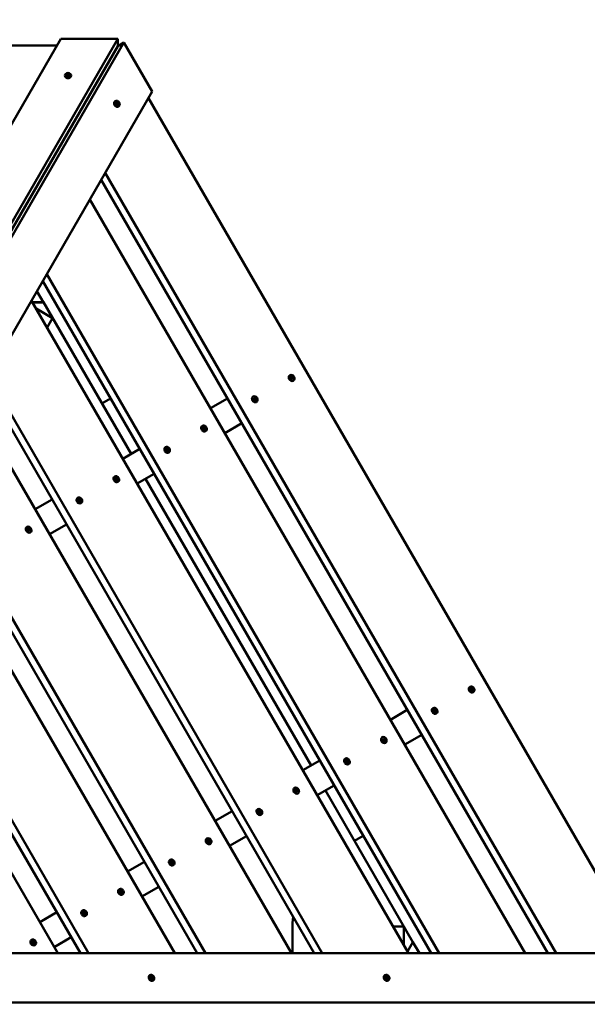
# Model space of a CAD drawing. Units: millimetres. Extents: x 12350 to 13088, y 6628 to 7309.
# Drawn here: x 12746 to 12834, y 7008 to 7162 of the extents above; entities that cross this region are included whole.
import ezdxf

# ---------------------------------------------------------------- set-up
doc = ezdxf.new("R2010")
doc.units = ezdxf.units.MM
doc.header["$LTSCALE"] = 10
doc.layers.add('Widoczne (ISO)', color=7, linetype='Continuous', lineweight=50)
doc.styles.get("Standard").update_dxf_attribs({"font": 'tahoma.ttf'})
doc.dimstyles.new('Karol 25', dxfattribs={"dimtxt": 25, "dimasz": 25, "dimexe": 0.18, "dimexo": 0.0625, "dimgap": 0.09, "dimtad": 1, "dimdec": 0, "dimzin": 0, "dimdsep": 46, "dimtxsty": 'Standard', "dimcen": 0.09, "dimadec": 0, "dimazin": 0, "dimtfac": 1, "dimtdec": 0, "dimtofl": 0, "dimtmove": 0, "dimatfit": 3, "dimfxl": 3, "dimfxlon": 1, "dimtolj": 1, "dimtzin": 0, "dimarcsym": 0})

# ---------------------------------------------------------------- blocks, each defined once
blk = doc.blocks.new('A$C20221F07')
at = {"layer": 'Widoczne (ISO)'}
for p, q in [((251.89, 302.22), (174.17, 167.59)), ((174.17, 152.22), (260.77, 302.22)), ((261.73, 301.66), (175.13, 151.66)), ((260.77, 302.22), (251.89, 302.22)), ((260.77, 301.11), (260.77, 302.22)), ((261.73, 301.66), (260.77, 301.11)), ((266.17, 293.98), (261.73, 301.66)), ((251.29, 301.18), (97.04, 301.18)), ((260.77, 301.11), (174.17, 151.11)), ((174.17, 151.11), (260.77, 301.11)), ((252.69, 296.59), (252.72, 296.65)), ((252.96, 296.48), (252.69, 296.59)), ((252.72, 296.65), (252.99, 296.54)), ((252.72, 296.65), (252.72, 296.62)), ((252.82, 296.25), (252.96, 296.48)), ((252.9, 296.22), (252.82, 296.25)), ((253.03, 296.45), (252.9, 296.22)), ((252.96, 296.48), (252.96, 296.45)), ((252.99, 296.54), (253.12, 296.76)), ((252.99, 296.54), (252.99, 296.51)), ((253.3, 296.34), (253.03, 296.45)), ((253.19, 296.73), (253.06, 296.51)), ((253.06, 296.51), (253.33, 296.4)), ((253.06, 296.51), (253.06, 296.48)), ((253.12, 296.76), (253.19, 296.73)), ((253.12, 296.76), (253.12, 296.73)), ((253.33, 296.4), (253.3, 296.34)), ((188.44, 159.35), (266.17, 293.98)), ((260.56, 292.41), (260.63, 292.41)), ((260.61, 292.12), (260.56, 292.41)), ((260.63, 292.41), (260.61, 292.39)), ((260.63, 292.41), (260.68, 292.12)), ((342.69, 159.35), (265.57, 292.94)), ((260.35, 292.11), (260.61, 292.12)), ((260.36, 292.04), (260.35, 292.11)), ((260.62, 292.04), (260.36, 292.04)), ((260.61, 292.12), (260.59, 292.1)), ((260.67, 291.75), (260.62, 292.04)), ((260.68, 292.12), (260.65, 292.11)), ((260.69, 292.04), (260.67, 292.03)), ((260.74, 291.76), (260.67, 291.75)), ((260.68, 292.12), (260.94, 292.13)), ((260.95, 292.05), (260.69, 292.04)), ((260.69, 292.04), (260.74, 291.76)), ((260.94, 292.13), (260.91, 292.11)), ((260.94, 292.13), (260.95, 292.05)), ((327.96, 159.35), (258.2, 280.18)), ((258.84, 281.29), (329.24, 159.35)), ((324.44, 159.35), (256.44, 277.13)), ((249.71, 265.48), (310.99, 159.35)), ((309.71, 159.35), (249.07, 264.37)), ((249.19, 261.05), (248.17, 262.81)), ((306.19, 159.35), (247.31, 261.32)), ((249.17, 261.09), (247.44, 261.09)), ((247.47, 261.05), (249.19, 261.05)), ((248.02, 260.1), (250.6, 258.6)), ((262.86, 237.37), (249.17, 261.09)), ((250.6, 258.6), (249.74, 257.11)), ((240.59, 249.67), (292.73, 159.35)), ((287.69, 249.45), (287.72, 249.49)), ((287.92, 249.27), (287.69, 249.45)), ((287.72, 249.49), (287.94, 249.31)), ((287.79, 249.04), (287.92, 249.27)), ((287.96, 249.23), (287.83, 249.01)), ((287.94, 249.31), (287.92, 249.3)), ((287.94, 249.31), (288.07, 249.54)), ((287.96, 249.23), (287.94, 249.22)), ((288.19, 249.05), (287.96, 249.23)), ((287.99, 249.28), (287.97, 249.26)), ((288.12, 249.5), (287.99, 249.28)), ((287.99, 249.28), (288.22, 249.1)), ((288.07, 249.54), (288.12, 249.5)), ((288.12, 249.5), (288.1, 249.49)), ((291.45, 159.35), (239.95, 248.56)), ((287.83, 249.01), (287.79, 249.04)), ((288.22, 249.1), (288.19, 249.05)), ((288.22, 249.1), (288.19, 249.08)), ((282.15, 245.92), (282.11, 246.21)), ((282.11, 246.21), (282.16, 246.21)), ((282.16, 246.21), (282.13, 246.2)), ((282.16, 246.21), (282.2, 245.92)), ((287.93, 159.35), (238.18, 245.51)), ((258.32, 245.24), (259.67, 246.02)), ((277.9, 246.05), (275.26, 244.53)), ((281.89, 245.92), (282.15, 245.92)), ((281.9, 245.86), (281.89, 245.92)), ((282.16, 245.86), (281.9, 245.86)), ((282.15, 245.92), (282.13, 245.91)), ((282.2, 245.58), (282.16, 245.86)), ((282.2, 245.92), (282.18, 245.91)), ((282.21, 245.86), (282.19, 245.85)), ((282.2, 245.92), (282.46, 245.92)), ((282.25, 245.58), (282.2, 245.58)), ((282.47, 245.87), (282.21, 245.86)), ((282.21, 245.86), (282.25, 245.58)), ((282.46, 245.92), (282.44, 245.91)), ((282.46, 245.92), (282.47, 245.87)), ((274, 241.54), (274.02, 241.59)), ((274.23, 241.36), (274, 241.54)), ((274.02, 241.59), (274.25, 241.41)), ((274.25, 241.41), (274.38, 241.63)), ((274.43, 241.6), (274.3, 241.37)), ((274.38, 241.63), (274.43, 241.6)), ((274.43, 241.6), (274.41, 241.58)), ((277.51, 240.63), (280.15, 242.16)), ((274.1, 241.14), (274.23, 241.36)), ((274.14, 241.1), (274.1, 241.14)), ((274.27, 241.33), (274.14, 241.1)), ((274.25, 241.41), (274.23, 241.39)), ((274.27, 241.33), (274.25, 241.31)), ((274.3, 241.37), (274.27, 241.36)), ((274.5, 241.15), (274.27, 241.33)), ((274.3, 241.37), (274.53, 241.19)), ((274.53, 241.19), (274.5, 241.15)), ((274.53, 241.19), (274.5, 241.18)), ((264.21, 238.15), (261.57, 236.62)), ((268.2, 238.01), (268.46, 238.02)), ((268.21, 237.96), (268.2, 238.01)), ((268.47, 237.96), (268.21, 237.96)), ((268.42, 238.3), (268.47, 238.31)), ((268.46, 238.02), (268.42, 238.3)), ((268.47, 238.31), (268.44, 238.29)), ((268.46, 238.02), (268.44, 238)), ((268.47, 238.31), (268.51, 238.02)), ((268.51, 237.67), (268.47, 237.96)), ((268.51, 238.02), (268.49, 238)), ((268.52, 237.96), (268.5, 237.95)), ((268.51, 238.02), (268.77, 238.02)), ((268.56, 237.67), (268.51, 237.67)), ((268.52, 237.96), (268.56, 237.67)), ((268.78, 237.96), (268.52, 237.96)), ((268.77, 238.02), (268.75, 238.01)), ((268.77, 238.02), (268.78, 237.96)), ((231.46, 233.86), (274.48, 159.35)), ((263.82, 232.73), (266.46, 234.25)), ((273.2, 159.35), (230.82, 232.75)), ((260.31, 233.64), (260.33, 233.68)), ((260.54, 233.46), (260.31, 233.64)), ((260.33, 233.68), (260.56, 233.5)), ((260.41, 233.23), (260.54, 233.46)), ((260.45, 233.2), (260.41, 233.23)), ((260.58, 233.42), (260.45, 233.2)), ((260.56, 233.5), (260.54, 233.49)), ((260.56, 233.5), (260.69, 233.73)), ((260.58, 233.42), (260.56, 233.41)), ((260.61, 233.47), (260.58, 233.45)), ((260.81, 233.24), (260.58, 233.42)), ((260.74, 233.69), (260.61, 233.47)), ((260.61, 233.47), (260.84, 233.29)), ((260.69, 233.73), (260.74, 233.69)), ((260.74, 233.69), (260.71, 233.68)), ((260.84, 233.29), (260.81, 233.24)), ((260.84, 233.29), (260.81, 233.27)), ((290.97, 188.69), (265.11, 233.47)), ((269.68, 159.35), (229.06, 229.7)), ((250.52, 230.24), (247.88, 228.72)), ((254.51, 230.11), (254.77, 230.11)), ((254.52, 230.05), (254.51, 230.11)), ((254.78, 230.05), (254.52, 230.05)), ((254.77, 230.11), (254.72, 230.4)), ((254.72, 230.4), (254.78, 230.4)), ((254.77, 230.11), (254.74, 230.1)), ((254.78, 230.4), (254.75, 230.39)), ((254.78, 230.4), (254.82, 230.11)), ((254.82, 229.77), (254.78, 230.05)), ((254.82, 230.11), (254.8, 230.1)), ((254.83, 230.06), (254.8, 230.04)), ((254.82, 230.11), (255.08, 230.11)), ((254.87, 229.77), (254.82, 229.77)), ((254.83, 230.06), (254.87, 229.77)), ((255.09, 230.06), (254.83, 230.06)), ((255.08, 230.11), (255.06, 230.1)), ((255.08, 230.11), (255.09, 230.06)), ((250.13, 224.82), (252.77, 226.35)), ((246.62, 225.74), (246.64, 225.78)), ((246.84, 225.55), (246.62, 225.74)), ((246.64, 225.78), (246.87, 225.6)), ((246.71, 225.33), (246.84, 225.55)), ((246.76, 225.29), (246.71, 225.33)), ((246.89, 225.52), (246.76, 225.29)), ((246.87, 225.6), (246.85, 225.59)), ((246.87, 225.6), (247, 225.82)), ((246.89, 225.52), (246.87, 225.5)), ((246.92, 225.56), (246.89, 225.55)), ((247.12, 225.34), (246.89, 225.52)), ((247.05, 225.79), (246.92, 225.56)), ((246.92, 225.56), (247.15, 225.38)), ((247, 225.82), (247.05, 225.79)), ((247.05, 225.79), (247.02, 225.77)), ((247.15, 225.38), (247.12, 225.34)), ((247.15, 225.38), (247.12, 225.37)), ((254.94, 159.35), (221.69, 216.95)), ((222.33, 218.05), (256.23, 159.35)), ((251.42, 159.35), (219.93, 213.89)), ((315.78, 200.6), (316.04, 200.6)), ((315.79, 200.54), (315.78, 200.6)), ((316.05, 200.54), (315.79, 200.54)), ((316, 200.89), (316.05, 200.89)), ((316.04, 200.6), (316, 200.89)), ((316.04, 200.6), (316.02, 200.59)), ((316.05, 200.89), (316.03, 200.87)), ((316.05, 200.89), (316.09, 200.6)), ((316.09, 200.25), (316.05, 200.54)), ((316.09, 200.6), (316.07, 200.59)), ((316.1, 200.54), (316.08, 200.53)), ((316.09, 200.6), (316.35, 200.6)), ((316.14, 200.25), (316.09, 200.25)), ((316.1, 200.54), (316.14, 200.25)), ((316.36, 200.54), (316.1, 200.54)), ((316.35, 200.6), (316.33, 200.59)), ((316.35, 200.6), (316.36, 200.54)), ((303.37, 195.85), (306.01, 197.37)), ((309.99, 197.44), (310.02, 197.48)), ((310.22, 197.26), (309.99, 197.44)), ((310.02, 197.48), (310.25, 197.3)), ((310.09, 197.03), (310.22, 197.26)), ((310.14, 197), (310.09, 197.03)), ((310.27, 197.22), (310.14, 197)), ((310.25, 197.3), (310.22, 197.29)), ((310.27, 197.22), (310.24, 197.21)), ((310.25, 197.3), (310.38, 197.53)), ((310.29, 197.27), (310.27, 197.25)), ((310.5, 197.04), (310.27, 197.22)), ((310.43, 197.49), (310.29, 197.27)), ((310.29, 197.27), (310.52, 197.08)), ((310.38, 197.53), (310.43, 197.49)), ((310.43, 197.49), (310.4, 197.48)), ((310.52, 197.08), (310.5, 197.07)), ((310.52, 197.08), (310.5, 197.04)), ((302.09, 192.69), (302.35, 192.7)), ((302.1, 192.64), (302.09, 192.69)), ((302.36, 192.64), (302.1, 192.64)), ((302.31, 192.98), (302.36, 192.98)), ((302.35, 192.7), (302.31, 192.98)), ((302.35, 192.7), (302.33, 192.68)), ((302.36, 192.98), (302.34, 192.97)), ((302.36, 192.98), (302.4, 192.7)), ((302.4, 192.35), (302.36, 192.64)), ((302.4, 192.7), (302.38, 192.68)), ((302.41, 192.64), (302.39, 192.62)), ((302.4, 192.7), (302.66, 192.7)), ((302.45, 192.35), (302.4, 192.35)), ((302.41, 192.64), (302.45, 192.35)), ((302.67, 192.64), (302.41, 192.64)), ((302.66, 192.7), (302.64, 192.68)), ((302.66, 192.7), (302.67, 192.64)), ((308.26, 193.48), (305.62, 191.95)), ((289.68, 187.94), (292.32, 189.47)), ((296.3, 189.53), (296.33, 189.58)), ((296.53, 189.35), (296.3, 189.53)), ((296.33, 189.58), (296.56, 189.4)), ((296.4, 189.13), (296.53, 189.35)), ((296.58, 189.32), (296.44, 189.09)), ((296.56, 189.4), (296.53, 189.38)), ((296.58, 189.32), (296.55, 189.3)), ((296.56, 189.4), (296.69, 189.62)), ((296.6, 189.36), (296.58, 189.35)), ((296.8, 189.13), (296.58, 189.32)), ((296.73, 189.58), (296.6, 189.36)), ((296.6, 189.36), (296.83, 189.18)), ((296.69, 189.62), (296.73, 189.58)), ((296.73, 189.58), (296.71, 189.57)), ((296.44, 189.09), (296.4, 189.13)), ((296.83, 189.18), (296.8, 189.13)), ((296.83, 189.18), (296.81, 189.17)), ((288.4, 184.79), (288.66, 184.79)), ((288.41, 184.73), (288.4, 184.79)), ((288.67, 184.73), (288.41, 184.73)), ((288.62, 185.08), (288.67, 185.08)), ((288.66, 184.79), (288.62, 185.08)), ((288.67, 185.08), (288.64, 185.07)), ((288.66, 184.79), (288.64, 184.78)), ((288.67, 185.08), (288.71, 184.79)), ((288.71, 184.45), (288.67, 184.73)), ((288.71, 184.79), (288.69, 184.78)), ((288.72, 184.73), (288.7, 184.72)), ((288.71, 184.79), (288.97, 184.79)), ((288.72, 184.73), (288.76, 184.45)), ((288.98, 184.73), (288.72, 184.73)), ((288.97, 184.79), (288.95, 184.78)), ((288.97, 184.79), (288.98, 184.73)), ((294.57, 185.57), (291.93, 184.05)), ((306.89, 161.11), (293.22, 184.79)), ((288.76, 184.45), (288.71, 184.45)), ((275.99, 180.04), (278.63, 181.57)), ((282.61, 181.63), (282.64, 181.67)), ((282.84, 181.45), (282.61, 181.63)), ((282.64, 181.67), (282.87, 181.49)), ((282.87, 181.49), (283, 181.72)), ((283.04, 181.68), (282.91, 181.46)), ((283, 181.72), (283.04, 181.68)), ((283.04, 181.68), (283.02, 181.67)), ((282.71, 181.22), (282.84, 181.45)), ((282.75, 181.19), (282.71, 181.22)), ((282.89, 181.41), (282.75, 181.19)), ((282.87, 181.49), (282.84, 181.48)), ((282.89, 181.41), (282.86, 181.4)), ((282.91, 181.46), (282.89, 181.44)), ((283.11, 181.23), (282.89, 181.41)), ((282.91, 181.46), (283.14, 181.27)), ((283.14, 181.27), (283.11, 181.23)), ((283.14, 181.27), (283.12, 181.26)), ((274.93, 177.17), (274.98, 177.17)), ((274.97, 176.89), (274.93, 177.17)), ((274.98, 177.17), (274.95, 177.16)), ((274.98, 177.17), (275.02, 176.89)), ((280.88, 177.67), (278.24, 176.14)), ((299.11, 177.7), (297.76, 176.92)), ((274.71, 176.89), (274.97, 176.89)), ((274.72, 176.83), (274.71, 176.89)), ((274.98, 176.83), (274.72, 176.83)), ((274.97, 176.89), (274.94, 176.87)), ((275.02, 176.54), (274.98, 176.83)), ((275.02, 176.89), (275, 176.87)), ((275.03, 176.83), (275, 176.82)), ((275.02, 176.89), (275.28, 176.89)), ((275.07, 176.54), (275.02, 176.54)), ((275.03, 176.83), (275.07, 176.54)), ((275.29, 176.83), (275.03, 176.83)), ((275.28, 176.89), (275.26, 176.87)), ((275.28, 176.89), (275.29, 176.83)), ((262.29, 172.14), (264.94, 173.66)), ((268.92, 173.73), (268.95, 173.77)), ((269.15, 173.54), (268.92, 173.73)), ((268.95, 173.77), (269.18, 173.59)), ((269.02, 173.32), (269.15, 173.54)), ((269.06, 173.28), (269.02, 173.32)), ((269.19, 173.51), (269.06, 173.28)), ((269.18, 173.59), (269.15, 173.57)), ((269.19, 173.51), (269.17, 173.49)), ((269.18, 173.59), (269.31, 173.81)), ((269.42, 173.33), (269.19, 173.51)), ((269.22, 173.55), (269.2, 173.54)), ((269.35, 173.78), (269.22, 173.55)), ((269.22, 173.55), (269.45, 173.37)), ((269.31, 173.81), (269.35, 173.78)), ((269.35, 173.78), (269.33, 173.76)), ((269.45, 173.37), (269.42, 173.36)), ((269.45, 173.37), (269.42, 173.33)), ((261.23, 169.27), (261.29, 169.27)), ((261.28, 168.98), (261.23, 169.27)), ((261.29, 169.27), (261.26, 169.26)), ((261.29, 169.27), (261.33, 168.98)), ((267.19, 169.76), (264.54, 168.24)), ((261.02, 168.98), (261.28, 168.98)), ((261.03, 168.92), (261.02, 168.98)), ((261.29, 168.92), (261.03, 168.92)), ((261.28, 168.98), (261.25, 168.97)), ((261.33, 168.64), (261.29, 168.92)), ((261.33, 168.98), (261.31, 168.97)), ((261.34, 168.92), (261.31, 168.91)), ((261.33, 168.98), (261.59, 168.98)), ((261.38, 168.64), (261.33, 168.64)), ((261.6, 168.93), (261.34, 168.92)), ((261.34, 168.92), (261.38, 168.64)), ((261.59, 168.98), (261.56, 168.97)), ((261.59, 168.98), (261.6, 168.93)), ((248.6, 164.23), (251.25, 165.76)), ((255.23, 165.82), (255.26, 165.87)), ((255.46, 165.64), (255.23, 165.82)), ((255.26, 165.87), (255.48, 165.68)), ((255.33, 165.42), (255.46, 165.64)), ((255.37, 165.38), (255.33, 165.42)), ((255.5, 165.6), (255.37, 165.38)), ((255.48, 165.68), (255.46, 165.67)), ((255.48, 165.68), (255.62, 165.91)), ((255.5, 165.6), (255.48, 165.59)), ((255.73, 165.42), (255.5, 165.6)), ((255.53, 165.65), (255.51, 165.63)), ((255.66, 165.87), (255.53, 165.65)), ((255.53, 165.65), (255.76, 165.47)), ((255.62, 165.91), (255.66, 165.87)), ((255.66, 165.87), (255.64, 165.86)), ((255.76, 165.47), (255.73, 165.45)), ((255.76, 165.47), (255.73, 165.42)), ((288.06, 163.23), (288.06, 159.35)), ((303.76, 163.56), (305.48, 163.56)), ((305.48, 163.56), (305.48, 160.58)), ((253.5, 161.86), (250.85, 160.33)), ((247.33, 161.08), (247.59, 161.08)), ((247.33, 161.02), (247.33, 161.08)), ((247.59, 161.02), (247.33, 161.02)), ((247.54, 161.37), (247.6, 161.37)), ((247.59, 161.08), (247.54, 161.37)), ((247.59, 161.08), (247.56, 161.06)), ((247.6, 161.37), (247.57, 161.35)), ((247.64, 160.73), (247.59, 161.02)), ((247.6, 161.37), (247.64, 161.08)), ((247.64, 161.08), (247.61, 161.06)), ((247.65, 161.02), (247.62, 161.01)), ((247.64, 161.08), (247.9, 161.08)), ((247.69, 160.73), (247.64, 160.73)), ((247.65, 161.02), (247.69, 160.73)), ((247.91, 161.02), (247.65, 161.02)), ((247.9, 161.08), (247.87, 161.06)), ((247.9, 161.08), (247.91, 161.02)), ((306.03, 159.62), (306.89, 161.11)), ((306.87, 161.07), (306.03, 159.62)), ((307.86, 159.35), (306.87, 161.07)), ((306.89, 161.11), (307.91, 159.35)), ((343.89, 159.35), (188.44, 159.35)), ((265.75, 155.56), (266.01, 155.56)), ((265.76, 155.48), (265.75, 155.56)), ((266.02, 155.48), (265.76, 155.48)), ((265.97, 155.85), (266.04, 155.85)), ((266.01, 155.56), (265.97, 155.85)), ((266.01, 155.56), (265.99, 155.55)), ((266.04, 155.85), (266.02, 155.83)), ((266.06, 155.19), (266.02, 155.48)), ((266.04, 155.85), (266.08, 155.56)), ((266.08, 155.56), (266.06, 155.55)), ((266.09, 155.48), (266.07, 155.47)), ((266.08, 155.56), (266.34, 155.56)), ((266.09, 155.48), (266.13, 155.19)), ((266.35, 155.48), (266.09, 155.48)), ((266.34, 155.56), (266.32, 155.54)), ((266.34, 155.56), (266.35, 155.48)), ((302.47, 155.56), (302.73, 155.56)), ((302.48, 155.48), (302.47, 155.56)), ((302.74, 155.48), (302.48, 155.48)), ((302.69, 155.85), (302.76, 155.85)), ((302.73, 155.56), (302.69, 155.85)), ((302.73, 155.56), (302.71, 155.55)), ((302.76, 155.85), (302.74, 155.83)), ((302.78, 155.19), (302.74, 155.48)), ((302.76, 155.85), (302.8, 155.56)), ((302.8, 155.56), (302.78, 155.55)), ((302.81, 155.48), (302.79, 155.47)), ((302.8, 155.56), (303.06, 155.56)), ((302.81, 155.48), (302.85, 155.19)), ((303.07, 155.48), (302.81, 155.48)), ((303.06, 155.56), (303.04, 155.54)), ((303.06, 155.56), (303.07, 155.48)), ((266.13, 155.19), (266.06, 155.19)), ((302.85, 155.19), (302.78, 155.19)), ((175.13, 151.66), (348.33, 151.66))]:
    blk.add_line(p, q, dxfattribs=at)
blk.add_arc((302.06, 163.23), 14, 172.6265, 180, dxfattribs=at)
for centre, major_axis in [((253.01, 296.49), (-0.5, 0)), ((260.65, 292.08), (0.25, -0.433)), ((287.94, 249.25), (0.25, -0.433)), ((282.18, 245.92), (-0.25, 0.433)), ((274.25, 241.35), (0.25, -0.433)), ((268.49, 238.02), (-0.25, 0.433)), ((260.56, 233.44), (0.25, -0.433)), ((254.79, 230.11), (-0.25, 0.433)), ((246.87, 225.54), (0.25, -0.433)), ((316.05, 200.57), (-0.25, 0.433)), ((310.28, 197.24), (0.25, -0.433)), ((302.35, 192.67), (-0.25, 0.433)), ((296.59, 189.34), (0.25, -0.433)), ((288.66, 184.76), (-0.25, 0.433)), ((282.9, 181.43), (0.25, -0.433)), ((274.97, 176.86), (-0.25, 0.433)), ((269.21, 173.53), (0.25, -0.433)), ((261.28, 168.95), (-0.25, 0.433)), ((255.52, 165.63), (0.25, -0.433)), ((247.59, 161.05), (-0.25, 0.433)), ((266.05, 155.52), (-0.25, 0.433)), ((302.77, 155.52), (-0.25, 0.433))]:
    blk.add_ellipse(centre, major_axis=major_axis, ratio=0.83205, dxfattribs=at)
blk = doc.blocks.new('*D19')
at = {"color": 0, "lineweight": -2, "transparency": 16777216}
for p, q in [((13080.45, 7309.15), (13083.63, 7309.15)), ((13083.45, 6731.94), (13083.45, 7284.15)), ((13080.45, 6706.94), (13083.63, 6706.94))]:
    blk.add_line(p, q, dxfattribs=at)
at = {"color": 0, "lineweight": 13, "transparency": 16777216}
for points in [[(13079.29, 7284.15), (13087.62, 7284.15), (13083.45, 7309.15)], [(13079.29, 6731.94), (13087.62, 6731.94), (13083.45, 6706.94)]]:
    blk.add_solid(points, dxfattribs=at)
at = {"layer": 'Defpoints', "color": 0, "lineweight": 13, "transparency": 16777216}
for p in [(12674.25, 7309.15), (13083.45, 7309.15), (12674.17, 6706.94)]:
    blk.add_point(p, dxfattribs=at)
at = {"color": 0, "lineweight": 13, "transparency": 16777216, "insert": (13070.34, 7006), "char_height": 25, "attachment_point": 5, "rotation": 90}
blk.add_mtext('\\A1;602', dxfattribs=at)
blk = doc.blocks.new('*D20')
at = {"color": 0, "lineweight": -2, "transparency": 16777216}
for p, q in [((13039.04, 7159.15), (13042.22, 7159.15)), ((13042.04, 7134.15), (13042.04, 6881.94)), ((13039.04, 6856.94), (13042.22, 6856.94))]:
    blk.add_line(p, q, dxfattribs=at)
at = {"color": 0, "lineweight": 13, "transparency": 16777216}
for points in [[(13037.88, 7134.15), (13046.21, 7134.15), (13042.04, 7159.15)], [(13037.88, 6881.94), (13046.21, 6881.94), (13042.04, 6856.94)]]:
    blk.add_solid(points, dxfattribs=at)
at = {"layer": 'Defpoints', "color": 0, "lineweight": 13, "transparency": 16777216}
for p in [(12751.97, 7159.15), (12751.97, 6856.94), (13042.04, 6856.94)]:
    blk.add_point(p, dxfattribs=at)
at = {"color": 0, "lineweight": 13, "transparency": 16777216, "insert": (13028.93, 7008.04), "char_height": 25, "attachment_point": 5, "rotation": 90}
blk.add_mtext('\\A1;302', dxfattribs=at)

msp = doc.modelspace()

# ---------------------------------------------------------------- block references
at = {"lineweight": 13}
msp.add_blockref('A$C20221F07', (12500.08, 6856.94), dxfattribs=at)

# ---------------------------------------------------------------- dimensions: what is measured, and where the dimension line sits
dim = msp.add_linear_dim(base=(13083.45, 7309.15), p1=(12674.17, 6706.94), p2=(12674.25, 7309.15), angle=90, dimstyle='Karol 25', dxfattribs=at)
dim.commit()
dim.dimension.update_dxf_attribs({"geometry": '*D19', "text_midpoint": (13083.45, 7006), "dimtype": 160})
dim = msp.add_linear_dim(base=(13042.04, 6856.94), p1=(12751.97, 7159.15), p2=(12751.97, 6856.94), angle=90, dimstyle='Karol 25', dxfattribs=at)
dim.commit()
dim.dimension.update_dxf_attribs({"geometry": '*D20', "text_midpoint": (13028.93, 7008.04)})

doc.saveas('drawing.dxf')
